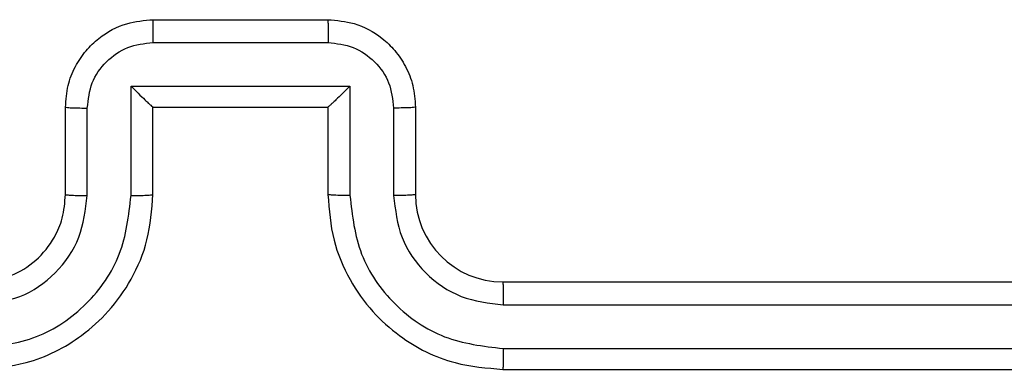
# Model space of a CAD drawing. Units: millimetres. Extents: x -4534 to 361634, y -3372 to 3134.
# Drawn here: x 359 to 382, y 1546 to 1554 of the extents above; entities that cross this region are included whole.
import ezdxf

# ---------------------------------------------------------------- set-up
doc = ezdxf.new("R2010")
doc.units = ezdxf.units.MM
doc.layers.add('Toestel 2D', color=7, linetype='Continuous', lineweight=20)

# ---------------------------------------------------------------- blocks, each defined once
blk = doc.blocks.new('wd1470')
at = {"color": 7, "linetype": 'Continuous', "lineweight": 25}
for p, q in [((-329.3343, 107.5746), (-328.9343, 107.5746)), ((-329.3344, 107.5225), (-328.9342, 107.5225)), ((-329.3845, 107.4225), (-328.8841, 107.4225)), ((-329.3845, 107.1723), (-329.3845, 107.4225)), ((-328.8841, 107.4225), (-328.8841, 107.1723)), ((-329.5343, 107.1746), (-329.5343, 107.3746)), ((-329.4845, 107.1723), (-329.4845, 107.3724)), ((-329.3343, 107.3746), (-329.3344, 107.3746)), ((-329.3343, 107.1746), (-329.3343, 107.3746)), ((-329.3343, 107.3746), (-328.9343, 107.3746)), ((-328.9343, 107.3746), (-328.9343, 107.1746)), ((-328.9343, 107.3746), (-328.9343, 107.3746)), ((-328.7841, 107.3724), (-328.7841, 107.1723)), ((-328.7343, 107.3746), (-328.7343, 107.1746)), ((-328.5343, 106.9746), (-325.5343, 106.9746)), ((-328.5339, 106.9221), (-325.5319, 106.9221)), ((-328.5339, 106.8221), (-325.5319, 106.822)), ((-328.5343, 106.7746), (-325.5343, 106.7746))]:
    blk.add_line(p, q, dxfattribs=at)
blk.add_arc((-328.5343, 107.1746), 0.2, 180.0013, 270.0004, dxfattribs=at)
for points, knots in [([(-329.5343, 107.3746), (-329.5331, 107.3912), (-329.5308, 107.4233), (-329.5134, 107.4672), (-329.489, 107.5038), (-329.4513, 107.5401), (-329.3989, 107.5689), (-329.3545, 107.5728), (-329.3343, 107.5746)], [0, 0, 0, 0, 0.158213, 0.306995, 0.446363, 0.576287, 0.806849, 1, 1, 1, 1]), ([(-329.3343, 107.5746), (-329.3343, 107.5744), (-329.3343, 107.574), (-329.3344, 107.5708), (-329.3344, 107.566), (-329.3344, 107.5595), (-329.3344, 107.5515), (-329.3344, 107.5424), (-329.3344, 107.5326), (-329.3344, 107.5259), (-329.3344, 107.5225)], [0, 0, 0, 0, 0.12504, 0.250291, 0.375237, 0.500056, 0.624732, 0.749819, 0.874947, 1, 1, 1, 1]), ([(-328.9343, 107.5746), (-328.9343, 107.5744), (-328.9343, 107.574), (-328.9343, 107.5708), (-328.9342, 107.566), (-328.9342, 107.5595), (-328.9342, 107.5515), (-328.9342, 107.5424), (-328.9342, 107.5326), (-328.9342, 107.5259), (-328.9342, 107.5225)], [0, 0, 0, 0, 0.125052, 0.250175, 0.375263, 0.499981, 0.624761, 0.749794, 0.874935, 1, 1, 1, 1]), ([(-328.9343, 107.5746), (-328.9142, 107.5728), (-328.8699, 107.5689), (-328.8176, 107.5403), (-328.7798, 107.504), (-328.7553, 107.4674), (-328.7378, 107.4234), (-328.7355, 107.3912), (-328.7343, 107.3746)], [0, 0, 0, 0, 0.192243, 0.422514, 0.552502, 0.692087, 0.841252, 1, 1, 1, 1]), ([(-329.4845, 107.3724), (-329.4822, 107.3921), (-329.4777, 107.4314), (-329.443, 107.481), (-329.3933, 107.5154), (-329.3541, 107.5202), (-329.3344, 107.5225)], [0, 0, 0, 0, 0.250457, 0.500161, 0.75009, 1, 1, 1, 1]), ([(-328.9342, 107.5225), (-328.9146, 107.5202), (-328.8753, 107.5154), (-328.8256, 107.481), (-328.7909, 107.4314), (-328.7864, 107.3921), (-328.7841, 107.3724)], [0, 0, 0, 0, 0.249909, 0.49984, 0.749544, 1, 1, 1, 1]), ([(-329.3845, 107.4225), (-329.3789, 107.417), (-329.3679, 107.406), (-329.3544, 107.3929), (-329.345, 107.3839), (-329.3393, 107.3786), (-329.3355, 107.3753), (-329.3347, 107.3748), (-329.3344, 107.3746)], [0, 0, 0, 0, 0.2514907, 0.5024703, 0.6464603, 0.7757562, 0.8925796, 1, 1, 1, 1]), ([(-328.8841, 107.4225), (-328.8897, 107.417), (-328.9007, 107.406), (-328.9142, 107.3929), (-328.9237, 107.3839), (-328.9293, 107.3786), (-328.9331, 107.3753), (-328.9339, 107.3748), (-328.9343, 107.3746)], [0, 0, 0, 0, 0.251472, 0.502502, 0.646444, 0.775603, 0.892441, 1, 1, 1, 1]), ([(-329.5343, 107.3746), (-329.5333, 107.3743), (-329.5314, 107.3737), (-329.5182, 107.3729), (-329.5017, 107.3725), (-329.4903, 107.3725), (-329.4845, 107.3724)], [0, 0, 0, 0, 0.279867, 0.55901, 0.779496, 1, 1, 1, 1]), ([(-328.7343, 107.3746), (-328.7353, 107.3743), (-328.7372, 107.3737), (-328.7504, 107.3729), (-328.7669, 107.3725), (-328.7783, 107.3725), (-328.7841, 107.3724)], [0, 0, 0, 0, 0.279792, 0.559083, 0.779486, 1, 1, 1, 1]), ([(-329.7347, 106.8221), (-329.6889, 106.8276), (-329.5973, 106.8388), (-329.4812, 106.9189), (-329.4004, 107.0347), (-329.3898, 107.1264), (-329.3845, 107.1723)], [0, 0, 0, 0, 0.249902, 0.499845, 0.749537, 1, 1, 1, 1]), ([(-329.7347, 106.9221), (-329.7019, 106.926), (-329.6363, 106.9336), (-329.5536, 106.9914), (-329.4965, 107.0743), (-329.4885, 107.1396), (-329.4845, 107.1723)], [0, 0, 0, 0, 0.250426, 0.500124, 0.750065, 1, 1, 1, 1]), ([(-329.7343, 106.7746), (-329.6971, 106.7777), (-329.6127, 106.7846), (-329.5103, 106.8371), (-329.4325, 106.9073), (-329.3803, 106.9811), (-329.3421, 107.0721), (-329.337, 107.1396), (-329.3343, 107.1746)], [0, 0, 0, 0, 0.177609, 0.403002, 0.534212, 0.677462, 0.832725, 1, 1, 1, 1]), ([(-329.7343, 106.9746), (-329.7086, 106.9775), (-329.6606, 106.9829), (-329.5995, 107.0219), (-329.561, 107.0696), (-329.5385, 107.1224), (-329.5358, 107.1563), (-329.5343, 107.1746)], [0, 0, 0, 0, 0.2444414, 0.4573405, 0.6754503, 0.8245439, 1, 1, 1, 1]), ([(-329.5343, 107.1746), (-329.5335, 107.1743), (-329.532, 107.1737), (-329.5206, 107.1729), (-329.5041, 107.1724), (-329.491, 107.1723), (-329.4845, 107.1723)], [0, 0, 0, 0, 0.250098, 0.499977, 0.749859, 1, 1, 1, 1]), ([(-329.3845, 107.1723), (-329.3779, 107.1723), (-329.3648, 107.1724), (-329.3481, 107.1729), (-329.3367, 107.1737), (-329.3351, 107.1743), (-329.3343, 107.1746)], [0, 0, 0, 0, 0.250136, 0.500031, 0.749901, 1, 1, 1, 1]), ([(-328.8841, 107.1723), (-328.8907, 107.1723), (-328.9038, 107.1724), (-328.9205, 107.1729), (-328.932, 107.1737), (-328.9335, 107.1743), (-328.9343, 107.1746)], [0, 0, 0, 0, 0.2501486, 0.5000113, 0.7499334, 1, 1, 1, 1]), ([(-328.9343, 107.1746), (-328.9316, 107.1395), (-328.9265, 107.0717), (-328.888, 106.9805), (-328.8356, 106.9067), (-328.7576, 106.8366), (-328.6554, 106.7845), (-328.5713, 106.7776), (-328.5343, 106.7746)], [0, 0, 0, 0, 0.1679274, 0.3236585, 0.4671818, 0.598486, 0.8235093, 1, 1, 1, 1]), ([(-328.8841, 107.1723), (-328.8788, 107.1264), (-328.8682, 107.0347), (-328.7874, 106.9189), (-328.6713, 106.8388), (-328.5797, 106.8276), (-328.5339, 106.8221)], [0, 0, 0, 0, 0.250458, 0.500146, 0.750098, 1, 1, 1, 1]), ([(-328.7343, 107.1746), (-328.7351, 107.1743), (-328.7366, 107.1737), (-328.748, 107.1729), (-328.7645, 107.1724), (-328.7776, 107.1723), (-328.7841, 107.1723)], [0, 0, 0, 0, 0.250168, 0.499946, 0.749834, 1, 1, 1, 1]), ([(-328.7841, 107.1723), (-328.7803, 107.1395), (-328.7727, 107.074), (-328.715, 106.9913), (-328.632, 106.9341), (-328.5666, 106.9261), (-328.5339, 106.9221)], [0, 0, 0, 0, 0.250457, 0.500147, 0.750098, 1, 1, 1, 1]), ([(-328.5343, 106.9746), (-328.5343, 106.9744), (-328.5342, 106.974), (-328.5342, 106.9708), (-328.5341, 106.9659), (-328.534, 106.9593), (-328.534, 106.9513), (-328.5339, 106.9421), (-328.5339, 106.9323), (-328.5339, 106.9255), (-328.5339, 106.9221)], [0, 0, 0, 0, 0.1250224, 0.2501967, 0.3752128, 0.5000018, 0.6247577, 0.7497877, 0.8749599, 1, 1, 1, 1]), ([(-328.5339, 106.8221), (-328.5339, 106.8158), (-328.5339, 106.8032), (-328.534, 106.7876), (-328.5342, 106.7768), (-328.5343, 106.7753), (-328.5343, 106.7746)], [0, 0, 0, 0, 0.250147, 0.499933, 0.749799, 1, 1, 1, 1])]:
    blk.add_open_spline(points, degree=3, knots=knots, dxfattribs=at)
blk = doc.blocks.new('VPL-06-WD1470')
at = {"layer": 'Toestel 2D', "color": 0, "xscale": 10, "yscale": 10, "zscale": 10}
blk.add_blockref('wd1470', (3655.833, 478.402), dxfattribs=at)

msp = doc.modelspace()

# ---------------------------------------------------------------- block references
msp.add_blockref('VPL-06-WD1470', (0, 0))

doc.saveas('drawing.dxf')
